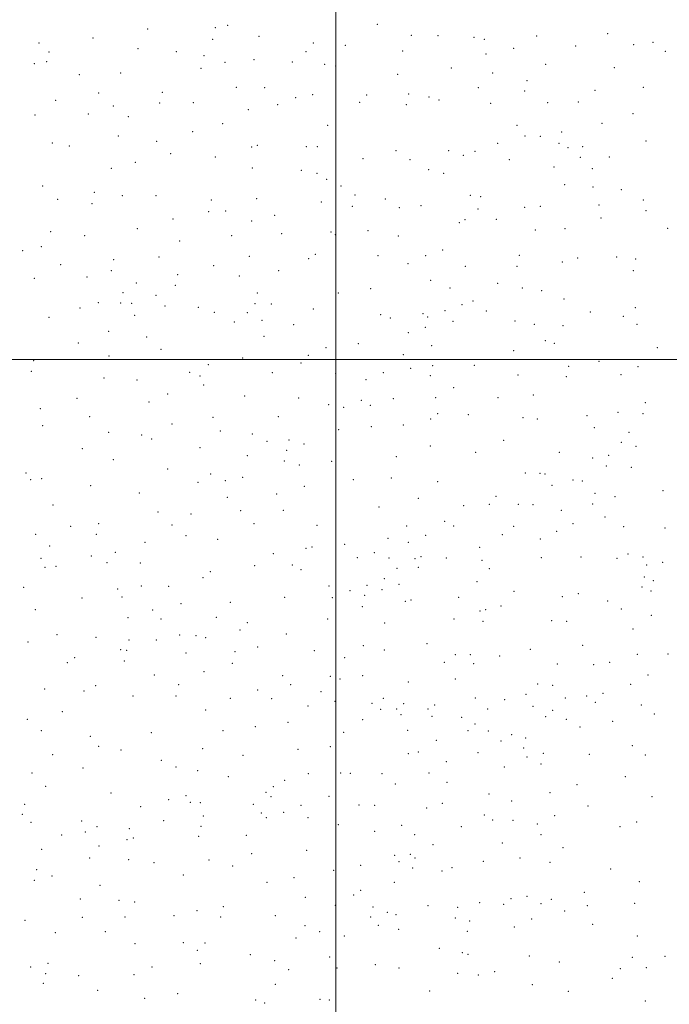
# Model space of a CAD drawing. Extents: x 2077300 to 2080200, y 284800 to 287700.
# Drawn here: x 2078767 to 2079246, y 285525 to 286250 of the extents above; entities that cross this region are included whole.
import ezdxf

# ---------------------------------------------------------------- set-up
doc = ezdxf.new("R2010")
doc.units = 0
doc.header["$MEASUREMENT"] = 0
doc.layers.add('GRID LINE', color=7, linetype='Continuous', lineweight=0)
doc.layers.add('SPOT ELEVATION DTM', color=2, linetype='Continuous', lineweight=13)

msp = doc.modelspace()

# ---------------------------------------------------------------- linework, layer by layer
at = {"layer": 'GRID LINE', "flags": 128}
for points in [[(2079000, 285000), (2079000, 287500)], [(2080000, 286000), (2077500, 286000)]]:
    msp.add_lwpolyline(points, dxfattribs=at)
at = {"layer": 'SPOT ELEVATION DTM'}
for p in [(2078861.52, 286243.37, 1159.9), (2078911.41, 286244.48, 1146.5), (2078920.4, 286246.03, 1144.3), (2079030.57, 286246.78, 1134.1), (2078821.39, 286236.86, 1166.1), (2078909.51, 286235.75, 1149.5), (2078943.54, 286237.91, 1142.7), (2079055.7, 286238.69, 1135.7), (2079075.18, 286238.58, 1135.1), (2079101.73, 286237.26, 1133.4), (2079148, 286238.25, 1131.6), (2079200.1, 286240, 1125.9), (2078781.42, 286233.07, 1169.9), (2078854.31, 286228.96, 1163.3), (2078983.38, 286233.14, 1138.5), (2079007.09, 286231.3, 1137.3), (2079109.32, 286235.67, 1134.8), (2079130.99, 286229.21, 1134.5), (2079176.66, 286230.83, 1130.1), (2079219.4, 286231.76, 1125.1), (2079233.59, 286233.52, 1123.3), (2078788.86, 286226.51, 1170.3), (2078882.76, 286226.73, 1158.7), (2078902.9, 286223.74, 1153.9), (2078978.05, 286226.67, 1139.8), (2079049.35, 286227.16, 1135.9), (2079110.6, 286224.95, 1135.5), (2079242.74, 286226.85, 1123.3), (2078778.08, 286217.91, 1169.1), (2078787.25, 286219.37, 1168.2), (2078900.86, 286214.32, 1158.5), (2078918.38, 286218.88, 1151.6), (2078939.75, 286220.84, 1146.9), (2078968.14, 286219.2, 1141.9), (2078991.85, 286217.24, 1140.7), (2078999.86, 286216.14, 1142.8), (2079085.13, 286214.59, 1139.1), (2079154.64, 286217.3, 1133.9), (2079205.14, 286215, 1129.8), (2078811.27, 286209.84, 1168.8), (2078841.64, 286210.92, 1167.1), (2079045.54, 286210.06, 1140.5), (2079115.4, 286211.05, 1139.3), (2078926.74, 286200.32, 1155.9), (2078947.73, 286200.2, 1150.8), (2079105.07, 286200.09, 1139.9), (2079140.71, 286205.33, 1137.5), (2079226.43, 286200.47, 1129.1), (2078825.46, 286196.15, 1169.9), (2078872.23, 286196.64, 1164.9), (2078970.48, 286192.83, 1147.9), (2078983.01, 286195.13, 1146.3), (2079022.64, 286194.69, 1143.3), (2079053.78, 286195.57, 1142.2), (2079068.71, 286193.37, 1141.2), (2079138.97, 286197.64, 1137.4), (2079190.92, 286198.15, 1134.3), (2078793.87, 286190.75, 1169.2), (2078836.33, 286186.74, 1169.9), (2078870.48, 286188.86, 1165.1), (2078895.28, 286189.13, 1163.9), (2078957.16, 286187.59, 1151.1), (2079017.62, 286189.35, 1143.1), (2079051.99, 286187.73, 1142.3), (2079075.99, 286191.08, 1141.1), (2079114.08, 286188.52, 1140.7), (2079156.11, 286189.1, 1137.3), (2079178.47, 286189.61, 1135.8), (2078778.58, 286180.03, 1170.3), (2078817.9, 286180.88, 1169.4), (2078847.32, 286178.92, 1167.8), (2078935.67, 286184.02, 1157.1), (2079218.85, 286181.13, 1132.3), (2078916.87, 286173.65, 1163.9), (2078993.97, 286172.44, 1149.8), (2079133.4, 286172.37, 1142.9), (2079196.09, 286173.83, 1136.6), (2078840.03, 286164.59, 1170.7), (2078894.59, 286167.85, 1166.8), (2079139.36, 286164.67, 1142.1), (2079150.59, 286164.27, 1141.2), (2079166.22, 286167.51, 1139.5), (2078791.24, 286159.41, 1171.6), (2078803.93, 286157.21, 1173.4), (2078868.22, 286160.71, 1170.3), (2078938.07, 286156.55, 1165.2), (2078942.34, 286157.6, 1164.4), (2078978.44, 286156.66, 1159.2), (2078986.56, 286156.76, 1156.5), (2079119.12, 286159.23, 1147.7), (2079164.39, 286159.18, 1140.9), (2079181.83, 286156.83, 1141.8), (2079228.5, 286160.94, 1133.9), (2078878.59, 286151.6, 1170.4), (2078911.35, 286148.99, 1167.7), (2079044.39, 286153.73, 1150.5), (2079083.18, 286153.88, 1149.7), (2079093.99, 286150.29, 1149.1), (2079102.47, 286153.31, 1147.9), (2079171.07, 286155.95, 1143.1), (2079180.07, 286148.9, 1142.2), (2079201.32, 286149.04, 1139.4), (2078852.38, 286145.14, 1172.2), (2079020.09, 286147.9, 1154.4), (2079054.66, 286147.19, 1151.8), (2079127.85, 286147.25, 1147.8), (2079160.59, 286141.67, 1146.7), (2078834.72, 286140.72, 1172.2), (2078938.65, 286141.03, 1166.9), (2078974.62, 286139.38, 1164.2), (2078986.16, 286136.99, 1163.4), (2079068.47, 286139.89, 1152.6), (2079079.44, 286137.02, 1153.1), (2079188.79, 286140.45, 1142.5), (2078784.31, 286127.81, 1173.3), (2078993.24, 286132.74, 1163.9), (2079003.97, 286127.84, 1164.3), (2079168.58, 286128.76, 1148.9), (2079189.4, 286127.07, 1148.9), (2078822.29, 286123.13, 1174.4), (2078842.85, 286120.6, 1174.3), (2078867.64, 286120.57, 1173.8), (2079014.17, 286121.08, 1164.9), (2079099.1, 286120.76, 1157.2), (2079106.7, 286119.98, 1158.2), (2079210.13, 286124.93, 1144.7), (2078795.27, 286117.85, 1175.3), (2078820.47, 286114.76, 1176.4), (2078908.35, 286117.38, 1172.2), (2078941.8, 286118.49, 1170.7), (2078989.5, 286116.08, 1167.3), (2079012.31, 286112.81, 1166.4), (2079036.53, 286118.2, 1163.4), (2079062.64, 286113.32, 1162.3), (2079150.69, 286112.88, 1156.9), (2079193.72, 286113.69, 1151.6), (2079226.49, 286117.54, 1146.1), (2078906.48, 286108.9, 1174.4), (2078919.08, 286109.3, 1172.3), (2078955.15, 286106.03, 1170.7), (2079046.81, 286111.71, 1165.2), (2079104.71, 286110.87, 1162.1), (2079139.14, 286111.95, 1158.1), (2079228.35, 286109.61, 1148.7), (2078880.28, 286103.5, 1174.1), (2078938.1, 286102, 1173.2), (2079090.88, 286100.73, 1165.7), (2079095.22, 286102.97, 1163.9), (2079118.25, 286103.19, 1163.7), (2079195.15, 286104.25, 1154.5), (2078790.06, 286094.2, 1176.3), (2078815.23, 286091.1, 1177.3), (2078853.95, 286096.37, 1176.5), (2078923.35, 286091.07, 1174.3), (2078960.12, 286092.53, 1173.7), (2078996.39, 286093.96, 1172.3), (2078999.81, 286091.8, 1172.5), (2079023.68, 286094.75, 1170.9), (2079046, 286090.85, 1169.1), (2079146.85, 286095.28, 1162.5), (2079168.65, 286096.2, 1160.3), (2079244.31, 286096.64, 1151.6), (2078885.12, 286087.35, 1176.5), (2078769.41, 286080.06, 1173.5), (2078783.23, 286083.07, 1175.7), (2078984.85, 286077.46, 1175.7), (2079031.14, 286076.4, 1174.1), (2079066.08, 286076.41, 1171.6), (2079078.68, 286080.63, 1171.1), (2079135.26, 286076.79, 1169.1), (2078797.59, 286069.8, 1175.6), (2078836.5, 286073.47, 1177.8), (2078869.91, 286075.54, 1178.1), (2078910.07, 286069.05, 1176.3), (2078936.32, 286075.92, 1175.3), (2078980.1, 286074.17, 1176.1), (2079053.18, 286070.56, 1173.9), (2079166.86, 286071.86, 1167.7), (2079178.16, 286074.77, 1165.6), (2079206.77, 286075.34, 1162.9), (2079220.84, 286074.02, 1162.1), (2078834.71, 286065.39, 1178.7), (2078883.69, 286062.49, 1177.5), (2078958.06, 286065.48, 1175.6), (2079095.32, 286068.55, 1172.5), (2079133.45, 286068.61, 1170.4), (2079218.99, 286065.29, 1165.4), (2078778.02, 286059.66, 1175.6), (2078816.91, 286060.6, 1177.5), (2078853.28, 286056.36, 1179.1), (2078881.93, 286054.63, 1177.8), (2078928.96, 286061.51, 1177.6), (2079069.77, 286058.16, 1175.8), (2079119.26, 286056.14, 1173.8), (2078843.44, 286049.29, 1176.8), (2078867.74, 286047.25, 1178.4), (2078942.33, 286048.83, 1178.2), (2079001.85, 286049, 1177.9), (2079025.7, 286052.23, 1176.4), (2079084.06, 286052.54, 1175.1), (2079137.48, 286052.57, 1174.4), (2079151.68, 286050.73, 1173.8), (2078825.21, 286041.71, 1177.1), (2078841.72, 286041.66, 1176.1), (2078849.86, 286041.4, 1176.7), (2078940.56, 286041.06, 1178.7), (2078952.52, 286040.75, 1179.2), (2079092.88, 286040.27, 1176.8), (2079101.16, 286043.16, 1177.7), (2079168.04, 286044.53, 1173.5), (2078811.76, 286037.79, 1175.8), (2078874.35, 286039.47, 1178.9), (2078898.94, 286038.32, 1180.1), (2078910.61, 286034.59, 1179.5), (2078934.93, 286034.5, 1177.1), (2078983.51, 286037.03, 1179.1), (2079033.09, 286033.05, 1179.1), (2079064.27, 286033.74, 1178.5), (2079080.36, 286035.88, 1178.5), (2079110.97, 286035.79, 1177.7), (2079187.34, 286034.86, 1175.1), (2079220.58, 286038.06, 1171.4), (2078789, 286031.08, 1174.3), (2078852.03, 286032.37, 1177.5), (2078925.45, 286027.53, 1179.8), (2078945.65, 286028.81, 1177.8), (2078969.12, 286025.72, 1180.3), (2079040.12, 286030.56, 1177.8), (2079067.69, 286031.35, 1179.3), (2079086.21, 286027.95, 1177.3), (2079132.07, 286028.24, 1176.9), (2079146.24, 286025.93, 1178.1), (2079211.81, 286031.84, 1172.5), (2079221.72, 286025.8, 1174.8), (2078832.94, 286020.75, 1177.1), (2079053.37, 286019.69, 1178.3), (2079065.95, 286023.71, 1178.6), (2079167.33, 286024.99, 1175.3), (2078810.4, 286012.11, 1177.4), (2078860.83, 286016.6, 1176.5), (2078947.15, 286017.08, 1180.1), (2079016.56, 286011.55, 1180.8), (2079154.18, 286013.8, 1178.3), (2079160.85, 286011.84, 1178.3), (2078871.33, 286007.49, 1177.8), (2078992.77, 286008.73, 1181.5), (2079070.6, 286010.15, 1180.1), (2079131.04, 286006.47, 1178.5), (2079236.8, 286008.62, 1175.3), (2078777.55, 285999.21, 1174.9), (2078832.99, 286002.64, 1175.4), (2078931.55, 286001.09, 1180.7), (2078974.5, 285997.49, 1180.1), (2078979.8, 286003, 1181.1), (2079049.75, 286003.57, 1179.7), (2079193.8, 285998.63, 1178.7), (2078775.78, 285991.21, 1174.9), (2078892.34, 285990.39, 1177.5), (2078906.15, 285996.25, 1179.9), (2078953.2, 285990.31, 1181.6), (2079000.05, 285989.79, 1181.9), (2079035.09, 285990.14, 1180.8), (2079055.19, 285993.51, 1181.8), (2079071.31, 285995.38, 1182.5), (2079101.98, 285995.73, 1180.1), (2079171.52, 285994.91, 1179.3), (2079222.52, 285994.65, 1178.6), (2078829.37, 285986.3, 1177.5), (2078853.71, 285984.8, 1177.7), (2078899.96, 285987.91, 1177.6), (2079022.27, 285985.09, 1182.2), (2079069.63, 285988.08, 1181.2), (2079134.24, 285988.48, 1178.5), (2079169.81, 285987.23, 1178.8), (2079209.94, 285988.88, 1178.4), (2078902.71, 285981.23, 1177.7), (2079086.76, 285979.09, 1182.7), (2078809.42, 285971.39, 1175.5), (2078862.57, 285968.65, 1176.7), (2078876.28, 285974.51, 1178.3), (2078932.98, 285973.1, 1180.2), (2078972.67, 285971.64, 1181.2), (2079018.78, 285969.78, 1180.9), (2079042.49, 285971.2, 1183.2), (2079073.56, 285971.76, 1181.1), (2079119.5, 285971.85, 1181.8), (2079145.36, 285973.84, 1180.5), (2079228.03, 285968.08, 1179.2), (2078782.48, 285963.71, 1175.2), (2078994.77, 285966.68, 1180.3), (2079005.9, 285964.6, 1180.8), (2079025.55, 285966.14, 1183.1), (2079207.75, 285961.05, 1182.2), (2078818.81, 285957.88, 1177.1), (2078909.54, 285957.4, 1177.8), (2078957.8, 285957.94, 1181.2), (2079069.99, 285956.01, 1181.3), (2079074.91, 285959.99, 1182.5), (2079097.72, 285959.36, 1182.1), (2079137.96, 285957.03, 1179.5), (2079148.48, 285956.01, 1180.9), (2079185.07, 285958.51, 1181.8), (2079226.28, 285959.96, 1180.9), (2078784.12, 285951.21, 1173.2), (2078832.76, 285946.42, 1177.1), (2078879.4, 285952.47, 1177.7), (2078915.09, 285947.38, 1178.2), (2079002.24, 285948.35, 1181.8), (2079026.11, 285950.39, 1181.9), (2079049.77, 285951.78, 1181.8), (2079190.29, 285949.75, 1182.1), (2079215.87, 285946.18, 1182.8), (2078857.17, 285944.44, 1178.4), (2078864.5, 285941.33, 1177.6), (2078938.66, 285945.16, 1178.6), (2078949.45, 285939.77, 1178.7), (2078965.6, 285940.72, 1179.3), (2079123.55, 285940.53, 1181.1), (2079210.35, 285938.83, 1181.8), (2078813.51, 285934.29, 1176.7), (2078900.18, 285934.94, 1179.6), (2078963.86, 285933.14, 1178.1), (2078976.64, 285937.79, 1181.3), (2079069.56, 285936.25, 1182.1), (2079103.01, 285931.51, 1182.2), (2079164.57, 285931.56, 1179.8), (2079221.07, 285935.97, 1182.7), (2078836.2, 285926.1, 1177.9), (2078935, 285929.07, 1179.6), (2078962.05, 285925.14, 1177.9), (2078996.91, 285924.9, 1180.9), (2079044.48, 285928.47, 1181.1), (2079189.16, 285927.45, 1181.1), (2079200.87, 285929.41, 1183.4), (2078876.33, 285919.39, 1178.3), (2078973.1, 285922.26, 1179.8), (2079199.13, 285921.44, 1183.5), (2079217.68, 285920.51, 1181.9), (2078771.91, 285916.39, 1174.3), (2078775.3, 285911.39, 1174.1), (2078783.62, 285912.12, 1173.4), (2078907.84, 285915.55, 1178.5), (2078918.68, 285910.6, 1178.4), (2078931.38, 285913.19, 1179.6), (2079013.05, 285911.44, 1181.5), (2079040.9, 285912.64, 1180.8), (2079075.14, 285910.07, 1179.1), (2079139.66, 285916.35, 1181.8), (2079150.48, 285916.17, 1181.7), (2079154.09, 285915.67, 1181.5), (2079174.71, 285911.19, 1182.5), (2079181.65, 285910.56, 1181.4), (2078819.63, 285907.07, 1176.5), (2078898.7, 285909.37, 1179.9), (2078976.97, 285906.51, 1179.4), (2079159.24, 285907.27, 1182.2), (2079240.85, 285903.25, 1182.2), (2078855.52, 285901.64, 1178.4), (2078920.26, 285898.54, 1180.6), (2078956.56, 285900.77, 1180.9), (2079060.79, 285897.58, 1179.4), (2079118.08, 285899.13, 1180.6), (2079190.81, 285901.37, 1182.8), (2079205.6, 285898.91, 1183.6), (2078791.77, 285892.87, 1172.8), (2078869.19, 285887.74, 1177.8), (2078930.05, 285888.59, 1179.3), (2078961.38, 285888.83, 1179.1), (2079031.91, 285891.22, 1180.3), (2079094.2, 285892.24, 1181.1), (2079112.99, 285893.38, 1180.5), (2079134.5, 285893.38, 1179.9), (2079145.29, 285892.95, 1180.2), (2079166.04, 285888.93, 1182.8), (2079189.09, 285893.54, 1182.9), (2078893.41, 285886.17, 1177.9), (2079080.06, 285880.69, 1181.5), (2079198.32, 285883.93, 1181.1), (2078804.87, 285877.06, 1172.4), (2078825.55, 285879.08, 1175.7), (2078879.41, 285878, 1179.1), (2078939.86, 285879.07, 1180.3), (2078986.21, 285877.86, 1179.6), (2079052.13, 285877.29, 1180.5), (2079086.75, 285877.36, 1180.2), (2079130.9, 285877.04, 1181.6), (2079162.6, 285873.46, 1181.2), (2079174.72, 285879.05, 1181.1), (2079212.08, 285876.94, 1181.3), (2079242.37, 285875.84, 1182.8), (2078779, 285871.25, 1173.6), (2078823.78, 285871.24, 1175.2), (2078889.78, 285870.13, 1178.7), (2078913.16, 285867.51, 1177.7), (2079038.37, 285868.2, 1179.6), (2079066.23, 285870.36, 1179.5), (2079122.54, 285870.89, 1181.5), (2079150.5, 285867.74, 1182.1), (2078789.38, 285862.52, 1173.7), (2078859.6, 285865.21, 1177.4), (2078978.12, 285860.89, 1180.5), (2078982.6, 285861.92, 1180.5), (2079006.49, 285863.92, 1179.9), (2079053.55, 285865.3, 1181.1), (2079105.87, 285861.54, 1181.5), (2078782.91, 285853.45, 1171.8), (2078820.16, 285855.14, 1175.8), (2078837.67, 285857.85, 1176.6), (2078954.13, 285857, 1179.9), (2079015.87, 285853.98, 1178.1), (2079028.44, 285857.61, 1178.9), (2079039.31, 285853.67, 1181.5), (2079058.28, 285853.34, 1180.4), (2079062.68, 285854.61, 1179.1), (2079081.41, 285853.62, 1180.5), (2079107.57, 285851.99, 1179.8), (2079151.27, 285853.92, 1180.7), (2079180.48, 285854.44, 1181.3), (2079206.96, 285853.44, 1181.1), (2079215.05, 285856.61, 1181.2), (2079226.21, 285854.57, 1180.9), (2078785.88, 285846.88, 1172.9), (2078794.02, 285847.71, 1173.6), (2078831.55, 285850.34, 1176.8), (2078856.09, 285849.96, 1175.6), (2078940.3, 285848.11, 1177.1), (2078967.94, 285848.62, 1178.7), (2078974.53, 285845.19, 1179.7), (2079045.02, 285846.09, 1178.5), (2079060.91, 285846.78, 1178.7), (2079113.18, 285845.98, 1181.3), (2079228.98, 285848.57, 1181.1), (2079240.76, 285850.6, 1180.8), (2078902.39, 285839.23, 1178.1), (2078907.74, 285843.58, 1177.9), (2079035.86, 285838.61, 1178.4), (2079227.15, 285839.84, 1184.2), (2079233.87, 285837.05, 1180.3), (2078770.24, 285832.06, 1171.3), (2078839.42, 285830.85, 1175.3), (2078856.78, 285833.02, 1175.5), (2078876.88, 285832.94, 1175.9), (2078995.13, 285833.12, 1177.8), (2079010.41, 285829.72, 1179.1), (2079023.03, 285833.66, 1179.4), (2079034.03, 285830.45, 1179.2), (2079046.53, 285834.39, 1178.1), (2079104.05, 285836.25, 1179.1), (2079225.52, 285832.42, 1182.6), (2078813.11, 285824.19, 1172.8), (2078842.54, 285824.97, 1176.4), (2078962.51, 285824.67, 1179.1), (2078997.52, 285824.41, 1178.9), (2079021.32, 285826.24, 1177.9), (2079055.52, 285822.73, 1179.8), (2079090.5, 285824.72, 1179.8), (2079131.18, 285829.23, 1181.5), (2079166.81, 285825.28, 1179.8), (2079178.57, 285827.35, 1181.1), (2079232.18, 285829.37, 1179.6), (2078778.88, 285815.65, 1170.8), (2078865.21, 285815.53, 1175.4), (2078886.07, 285820.14, 1177.7), (2078922.34, 285821.17, 1178.1), (2079019.45, 285817.84, 1179.3), (2079051.12, 285821.76, 1179.7), (2079110.28, 285815.76, 1179.6), (2079121.76, 285818.43, 1180.3), (2079200.14, 285822.07, 1180.1), (2079210.28, 285816.09, 1179.5), (2078847.01, 285809.88, 1176.5), (2078871.4, 285808.74, 1176.8), (2078912.17, 285810.16, 1175.9), (2078993.97, 285808.88, 1177.3), (2079086.97, 285808.88, 1179.8), (2079106.16, 285814.7, 1179.6), (2079232.28, 285811.57, 1179.1), (2078929.42, 285800.63, 1175.4), (2078934.99, 285806.11, 1177.9), (2079035.96, 285805.9, 1180.5), (2079108.42, 285807.2, 1181.4), (2079159, 285807.55, 1181.7), (2079170.06, 285806.97, 1181.2), (2079218.77, 285801.56, 1179.4), (2078794.78, 285797.26, 1169.5), (2078823.53, 285795.29, 1172.5), (2078885.18, 285797.04, 1176.6), (2078897, 285796.52, 1175.3), (2078904.32, 285795.1, 1175.5), (2078963.69, 285797.88, 1178.1), (2078773.56, 285791.83, 1169.9), (2078841.62, 285786.23, 1175.2), (2078847.82, 285793.31, 1175.6), (2078867.85, 285793.35, 1175.2), (2078942.54, 285788.08, 1176.3), (2079020.38, 285789.06, 1177.9), (2079067.21, 285790.75, 1178.1), (2079143.37, 285786.38, 1180.7), (2079181.67, 285789.34, 1179.1), (2078807.7, 285780.26, 1170.9), (2078846.08, 285785.77, 1173.6), (2078889.73, 285783.82, 1176.9), (2078925.79, 285784.7, 1175.7), (2078984.27, 285785.47, 1177.7), (2079006.64, 285780.21, 1178.6), (2079035.68, 285786.07, 1179.3), (2079088.15, 285782.54, 1180.2), (2079099.02, 285782.65, 1180.2), (2079120.59, 285781.53, 1181.3), (2079221.99, 285782.88, 1175.6), (2079244.54, 285783.06, 1170.2), (2078802.35, 285776.61, 1170.7), (2078844.28, 285777.78, 1173.8), (2078923.89, 285776.22, 1177.7), (2079079.84, 285776.91, 1179.8), (2079101.44, 285775.96, 1179.1), (2079163.14, 285775.57, 1179.9), (2079189.9, 285775.13, 1177.7), (2079201.75, 285776.87, 1178.1), (2078866.48, 285767.59, 1174.6), (2078903.06, 285769.92, 1177.1), (2078961.01, 285767, 1178.2), (2078996.1, 285766.68, 1176.6), (2079003.08, 285764.7, 1176.9), (2079019.7, 285767.02, 1178.1), (2079088.11, 285764.67, 1178.4), (2079229.84, 285767.63, 1169.5), (2078785.74, 285757.13, 1168.9), (2078823.23, 285759.65, 1172.4), (2078884.34, 285760.41, 1175.3), (2078966.9, 285760.41, 1177.1), (2079053.45, 285762.3, 1177.6), (2079148.65, 285760.84, 1178.1), (2079159.69, 285759.93, 1178.7), (2079217.01, 285760.62, 1169.6), (2078814.61, 285755.74, 1171.7), (2078850.82, 285752, 1173.8), (2078882.47, 285752.06, 1176.6), (2078922.33, 285750.4, 1177.1), (2078942.62, 285756.46, 1176.2), (2078952.77, 285750.02, 1178.2), (2078989.14, 285755.38, 1176.9), (2079034.95, 285750.36, 1178.2), (2079102.7, 285750.55, 1179.5), (2079140.07, 285753.3, 1179.9), (2079169.03, 285750.73, 1175.2), (2079184.83, 285752.03, 1175.3), (2079196.72, 285754.03, 1174.2), (2078979.45, 285744.65, 1178.2), (2078999.37, 285748.25, 1178.2), (2079026.77, 285746.73, 1176.9), (2079049.89, 285746.51, 1177.1), (2079072.81, 285745.51, 1178.5), (2079124.28, 285749.47, 1179.3), (2079145.1, 285744.57, 1179.1), (2079191.07, 285747.44, 1173.5), (2079224.87, 285745.41, 1162.7), (2078798.79, 285740.67, 1169.5), (2078904.16, 285741.66, 1177.5), (2079033.13, 285742.28, 1178.8), (2079044.78, 285742.45, 1178.5), (2079048.09, 285738.45, 1177.5), (2079067.94, 285742.55, 1179.6), (2079070.97, 285737.2, 1179.7), (2079092.62, 285736.29, 1177.9), (2079111.86, 285742.5, 1177.8), (2079154.58, 285736.98, 1175.4), (2079159.72, 285741.44, 1175.1), (2079234.62, 285738.72, 1156.2), (2078773.02, 285734.95, 1166.9), (2078940.87, 285729.46, 1178.1), (2078964.96, 285732.68, 1177.3), (2079019.78, 285734.74, 1177.9), (2079102.49, 285731.52, 1177.8), (2079169.72, 285734.83, 1174.4), (2079179.8, 285729.28, 1170.3), (2079203.74, 285733.37, 1165.8), (2078783.36, 285726.63, 1167.6), (2078819.37, 285722.46, 1171.6), (2078864.34, 285725.16, 1173.4), (2078916.9, 285726.56, 1176.5), (2079005.89, 285725.27, 1177.4), (2079052.83, 285726.78, 1179.2), (2079097.38, 285726.67, 1179.5), (2079112.25, 285726.27, 1177.2), (2079129.43, 285723.54, 1176.8), (2079139.93, 285721.24, 1176.9), (2078825.39, 285715.03, 1171.8), (2078996.1, 285714.78, 1175.7), (2079073.95, 285719.34, 1177.8), (2079121.58, 285719.06, 1178.6), (2079138.23, 285713.72, 1175.5), (2079218.22, 285715.61, 1153.9), (2078791.63, 285708.86, 1168.2), (2078841.82, 285712.3, 1172.9), (2078902.04, 285713.2, 1173.7), (2078931.65, 285708.4, 1175.7), (2078972.22, 285712.85, 1177.2), (2079053.33, 285709.73, 1178.1), (2079060.82, 285710.95, 1178.5), (2079104.74, 285710.33, 1178.5), (2079140.9, 285707.21, 1174.6), (2079152.78, 285709.77, 1173.3), (2079186.74, 285709.07, 1162.2), (2079227.91, 285708.55, 1148.4), (2078871.62, 285704.76, 1173.8), (2078882.47, 285699.74, 1172.3), (2079081.32, 285703.69, 1176.8), (2079124.17, 285699.75, 1176.3), (2079151.07, 285701.98, 1172.3), (2078776.29, 285695.28, 1164.8), (2078814.04, 285698.99, 1169.7), (2078898.39, 285697.11, 1173.6), (2078920.81, 285692.7, 1172.8), (2078979.83, 285694.85, 1175.3), (2079003.51, 285695.39, 1175.9), (2079010.79, 285695.2, 1176.2), (2079034.01, 285694.83, 1177.1), (2079068.57, 285695.32, 1178.1), (2079213.14, 285692.72, 1149.2), (2078786.34, 285685.55, 1164.9), (2078954.15, 285685.26, 1174.1), (2078962.49, 285690.08, 1175.3), (2079043.9, 285687.23, 1177.8), (2079082, 285688.52, 1176.6), (2079177.52, 285686.68, 1159.3), (2078834.63, 285680.71, 1170.1), (2078889.69, 285678.75, 1172.3), (2078948.76, 285681.11, 1173.5), (2078952.43, 285677.93, 1171.7), (2078995.11, 285678.1, 1173.7), (2079112.89, 285679.88, 1174.6), (2079157.83, 285680.95, 1165.1), (2079232.85, 285677.84, 1141.3), (2078771.06, 285672.32, 1159.9), (2078856.41, 285670.65, 1170.6), (2078877.01, 285675.81, 1171.8), (2078893.04, 285673.89, 1170.1), (2078900.31, 285673.63, 1170.7), (2078939.43, 285672.41, 1171.7), (2078974.51, 285671.65, 1171.5), (2079017.07, 285671.78, 1172.5), (2079028.69, 285671.51, 1173.6), (2079078.53, 285673.14, 1173.6), (2079129.56, 285674.65, 1171.1), (2079185.62, 285671, 1151.9), (2078769.36, 285665.03, 1157.1), (2078902.51, 285663.73, 1170.5), (2078945.21, 285665.85, 1170.6), (2078961.56, 285666.38, 1169.9), (2079066.88, 285669.57, 1174.1), (2079109.45, 285664.54, 1171.4), (2079161.17, 285664.04, 1159.9), (2078775.59, 285658.95, 1158.9), (2078812.83, 285660.14, 1165.6), (2078824.26, 285655.79, 1166.9), (2078873.41, 285660.22, 1169.5), (2078900.76, 285656.2, 1168.5), (2078948.86, 285662.4, 1168.9), (2078979.66, 285662.43, 1167.8), (2079002, 285657.21, 1167.2), (2079048.49, 285656.75, 1169.9), (2079092.51, 285655.85, 1171.5), (2079115.46, 285660.68, 1171.2), (2079130.57, 285660.46, 1168.4), (2079148.43, 285657.89, 1161.4), (2079209.18, 285655.88, 1141.1), (2079221.44, 285659.38, 1138.7), (2078798.14, 285649.75, 1161.7), (2078815.69, 285651.93, 1163.6), (2078848.06, 285654.33, 1166.8), (2078899, 285648.65, 1166.3), (2078934.13, 285649.54, 1166.1), (2079028.61, 285652.4, 1167.2), (2079058.17, 285649.85, 1167.2), (2079151, 285650.06, 1159.9), (2078825.7, 285641.62, 1165.6), (2078846.21, 285646.16, 1167.1), (2078851.08, 285647.54, 1166.1), (2079071.61, 285642.55, 1166.2), (2079122.67, 285643.87, 1165.3), (2078783.39, 285639.16, 1155.1), (2078938.19, 285636.06, 1159.2), (2078978.51, 285638.49, 1157.6), (2079043.35, 285634.68, 1160.1), (2079054.8, 285635.47, 1159.4), (2079167.24, 285640.34, 1150.9), (2078818.92, 285632.74, 1162.2), (2078847.46, 285631.61, 1165.4), (2078866.25, 285629.45, 1163.5), (2078906.61, 285631.31, 1159.2), (2078924.21, 285626.88, 1154.3), (2079018.37, 285627.38, 1155.6), (2079046.65, 285630.17, 1156.7), (2079058.37, 285632.7, 1158.8), (2079108.63, 285630.39, 1163.5), (2079135.73, 285632.89, 1158.5), (2079157.78, 285629.63, 1151.2), (2078779.92, 285624.27, 1149.5), (2078791.1, 285619.49, 1152.1), (2078887.84, 285620.16, 1156.9), (2078998.56, 285623.58, 1151.9), (2079056.68, 285625.4, 1155.2), (2079078.17, 285623.08, 1160.3), (2079085.64, 285625.7, 1162.3), (2079202.36, 285624.78, 1135.9), (2078778.11, 285616.41, 1147.7), (2078826.39, 285612.66, 1157.7), (2078949.44, 285614.81, 1147.2), (2078969.25, 285618.32, 1148.1), (2079043.17, 285614.96, 1151.8), (2079223.41, 285615.3, 1129.1), (2079013.23, 285605.62, 1143.8), (2079018.45, 285608.99, 1145.4), (2079183.04, 285607.47, 1138.2), (2078811.89, 285602.69, 1151.8), (2078840.48, 285601.7, 1154.9), (2078852.04, 285600.25, 1154.2), (2078977.7, 285603.91, 1144.2), (2078999.76, 285597.86, 1141.8), (2079068.01, 285597.69, 1145.9), (2079105.83, 285599.82, 1149.4), (2079123.66, 285598.65, 1147.6), (2079128.96, 285602.77, 1147.8), (2079140.86, 285604.61, 1146.9), (2079151.01, 285599.18, 1142.7), (2079158.74, 285602.44, 1140.1), (2079185.13, 285597.73, 1134.6), (2079219.97, 285599.49, 1127.9), (2078880.82, 285590.4, 1144.9), (2078897.85, 285594.05, 1144.2), (2078917.15, 285596.91, 1142.6), (2078955.44, 285590.35, 1136.8), (2079027.38, 285596.77, 1142.4), (2079038.03, 285592.79, 1141.7), (2079044.47, 285590.94, 1141.1), (2079089.76, 285596.4, 1146.2), (2079168.48, 285593.74, 1136.7), (2078771.18, 285586.85, 1134.1), (2078813.48, 285589.15, 1146.3), (2078844.81, 285589.32, 1149.3), (2078915.35, 285589.22, 1140.9), (2079025.67, 285589.41, 1139.1), (2079031.33, 285583.2, 1137.1), (2079088.01, 285588.68, 1144.1), (2079098.51, 285586.44, 1142.5), (2079144.13, 285587.89, 1139.8), (2079189.11, 285583.82, 1132.1), (2078793.54, 285577.67, 1135.7), (2078830.32, 285578.48, 1143.1), (2078977.39, 285582.98, 1136.9), (2078988.09, 285578.61, 1133.7), (2079046.32, 285580.31, 1138.1), (2079096.78, 285578.78, 1140.4), (2079131.37, 285581.86, 1140.8), (2078852.17, 285569.79, 1139.4), (2078887.83, 285570.51, 1135.4), (2078903.86, 285570.22, 1133.6), (2078970.66, 285573.88, 1132.8), (2079006.21, 285575.4, 1133.3), (2079221.92, 285575.39, 1124.3), (2078898, 285564.78, 1132.1), (2078937.03, 285561.49, 1129.5), (2079076.17, 285566.15, 1136.4), (2079093.26, 285563.04, 1137.7), (2079097.27, 285561.91, 1136.6), (2078788.26, 285555.2, 1125.4), (2078900.29, 285554.83, 1128.9), (2078955, 285557.25, 1128.8), (2078995.52, 285559.95, 1129.9), (2079029.24, 285554.26, 1131.4), (2079142.45, 285560.55, 1134.3), (2079164.65, 285556.09, 1130.9), (2079218.46, 285559.56, 1122.8), (2079242.43, 285560.36, 1116.8), (2078775.38, 285552.58, 1121.8), (2078786.48, 285547.63, 1122.5), (2078864.73, 285552.44, 1131.7), (2078965.27, 285550.56, 1128.2), (2079000.82, 285551.86, 1129.4), (2079046.52, 285551.7, 1132.2), (2079089.8, 285547.75, 1133.4), (2079116.96, 285549.1, 1133.1), (2079209.51, 285551.17, 1126.1), (2079228.56, 285552.08, 1118.8), (2078784.76, 285540.48, 1117.7), (2078810.65, 285546.18, 1125.8), (2078851.5, 285546.73, 1130.8), (2078955.54, 285539.64, 1124.2), (2079105.02, 285546.63, 1134.6), (2079203.5, 285544.03, 1126.3), (2078824.8, 285535.26, 1122.2), (2078883.58, 285532.85, 1124.6), (2079069.13, 285534.69, 1130.7), (2079144.81, 285539.5, 1129.9), (2079171.28, 285534.44, 1127.3), (2078859.36, 285529.48, 1123.6), (2078941.08, 285528.18, 1121.5), (2078947.75, 285525.88, 1122.7), (2078988.36, 285528.66, 1123.2), (2078995.39, 285528.12, 1125.2), (2079227.95, 285527.43, 1118.5)]:
    msp.add_point(p, dxfattribs=at)

doc.saveas('drawing.dxf')
